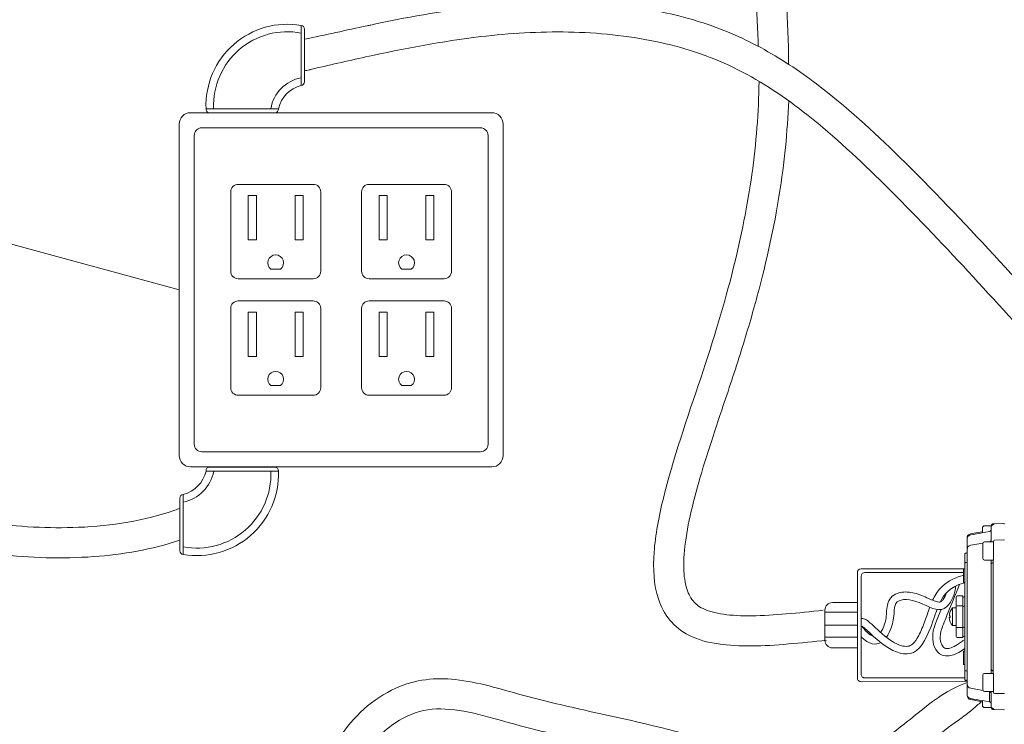
# Model space of a CAD drawing. Units: inches. Extents: x -2673 to 272, y 1313 to 1516.
# Drawn here: x -1202 to -1169, y 1420 to 1443 of the extents above; entities that cross this region are included whole.
import ezdxf

# ---------------------------------------------------------------- set-up
doc = ezdxf.new("R2010")
doc.units = ezdxf.units.IN
doc.header["$MEASUREMENT"] = 0
doc.layers.add("'", color=7, linetype='Continuous', lineweight=18, true_color=0x14c4ff)
doc.layers.add('1', color=7, linetype='Continuous', lineweight=18)

msp = doc.modelspace()

# ---------------------------------------------------------------- linework, layer by layer
at = {"layer": "'"}
msp.add_line((-1208.6839541, 1437.3411234), (-1196.6646311, 1434.0753483), dxfattribs=at)
at = {"layer": '1'}
for p, q in [((-1192.6166891, 1440.8559768), (-1192.6166891, 1442.8503931)), ((-1192.502445, 1440.9805132), (-1192.502445, 1442.7258567)), ((-1195.7742545, 1440.0861042), (-1193.3710774, 1440.0861042)), ((-1193.4956138, 1439.9503483), (-1195.6497181, 1439.9503483)), ((-1193.6178597, 1434.7622851), (-1193.3050669, 1434.7622851)), ((-1188.9614025, 1434.7622851), (-1189.2741953, 1434.7622851)), ((-1193.6178597, 1430.8950915), (-1193.3050669, 1430.8950915)), ((-1188.9614025, 1430.8950915), (-1189.2741953, 1430.8950915)), ((-1195.6497181, 1428.1934913), (-1193.4956138, 1428.1934913)), ((-1193.3710774, 1428.0577354), (-1195.7742545, 1428.0577354)), ((-1196.6428869, 1427.1633264), (-1196.6428869, 1425.4179829)), ((-1196.5286428, 1427.2878628), (-1196.5286428, 1425.2934465)), ((-1170.6316418, 1424.8199892), (-1174.0316615, 1424.8199892)), ((-1174.1566615, 1424.6949892), (-1174.1566615, 1421.1959126)), ((-1174.0316615, 1424.5699892), (-1174.0316615, 1421.3210228)), ((-1170.6316418, 1424.6949892), (-1173.9066615, 1424.6949892)), ((-1174.1566615, 1423.6953958), (-1174.98537, 1423.6953958)), ((-1175.23537, 1423.4453958), (-1175.23537, 1422.4453958)), ((-1174.1566615, 1423.3834416), (-1175.23537, 1423.3834416)), ((-1174.1566615, 1422.9453958), (-1175.23537, 1422.9453958)), ((-1174.1566615, 1422.5534841), (-1175.23537, 1422.5534841)), ((-1174.1566615, 1422.1953958), (-1174.98537, 1422.1953958)), ((-1174.1567716, 1421.1958023), (-1174.1566615, 1421.1958024)), ((-1174.0316615, 1421.0709125), (-1174.0316615, 1421.0708023)), ((-1174.0315513, 1421.0709126), (-1170.5153116, 1421.0740119)), ((-1173.9065513, 1421.1960228), (-1170.5880179, 1421.1989478))]:
    msp.add_line(p, q, dxfattribs=at)
at = {"layer": '1', "color": 7, "linetype": 'Continuous', "lineweight": 18}
for p, q in [((-1170.006369, 1426.0135703), (-1170.006369, 1426.1731879)), ((-1169.7034248, 1426.2458936), (-1169.933663, 1426.2458936)), ((-1169.7155445, 1425.7335247), (-1169.7155445, 1426.2057004)), ((-1169.6457776, 1426.278347), (-1169.6441075, 1426.2782073)), ((-1169.60712, 1426.3128811), (-1169.2941031, 1426.3183447)), ((-1169.60712, 1426.3119543), (-1169.2941031, 1426.3174038)), ((-1169.60712, 1426.3128811), (-1169.60712, 1426.3119543)), ((-1169.2941031, 1426.3174038), (-1169.2941031, 1426.3183447)), ((-1170.5153116, 1425.8008757), (-1170.5153116, 1425.8374466)), ((-1170.5153116, 1425.4600829), (-1170.5153116, 1425.8020219)), ((-1170.3951501, 1425.9806494), (-1170.3368065, 1425.9909369)), ((-1170.3368065, 1425.9909369), (-1170.2785486, 1426.0012092)), ((-1170.2785486, 1426.0012092), (-1170.2203995, 1426.0114626)), ((-1170.2203995, 1426.0114626), (-1170.006369, 1426.0492019)), ((-1170.014682, 1426.0118293), (-1170.0148629, 1426.0120568)), ((-1169.7756256, 1426.0544261), (-1170.014682, 1426.0118293)), ((-1169.60712, 1425.7720555), (-1169.2941031, 1425.777505)), ((-1170.5153116, 1420.9970998), (-1170.5153116, 1425.4600829)), ((-1170.3951501, 1425.6029148), (-1169.9896957, 1425.6742223)), ((-1169.7818462, 1425.7107766), (-1169.7756256, 1425.7118707)), ((-1169.7155445, 1425.7107766), (-1169.7155445, 1425.7335247)), ((-1169.6428386, 1425.4263928), (-1169.6428386, 1425.7358025)), ((-1170.5880179, 1425.3161861), (-1170.5880179, 1425.319893)), ((-1170.5880179, 1425.0018843), (-1170.5880179, 1425.3161861)), ((-1170.5667772, 1425.3416971), (-1170.550713, 1425.342118)), ((-1170.5667772, 1425.3379344), (-1170.550713, 1425.3383537)), ((-1169.6428386, 1425.1087701), (-1169.6428386, 1425.4263928)), ((-1170.6316418, 1424.8199892), (-1170.5880179, 1424.8199892)), ((-1170.6316418, 1424.8199892), (-1170.6316418, 1424.7321321)), ((-1170.5880179, 1421.4552984), (-1170.5880179, 1425.0018843)), ((-1170.5667772, 1425.023632), (-1170.550713, 1425.0240513)), ((-1169.7155445, 1424.9553163), (-1169.7155445, 1425.1087701)), ((-1169.7155445, 1423.3255551), (-1169.7155445, 1424.9553163)), ((-1169.6453759, 1425.1087701), (-1169.6453759, 1425.0279781)), ((-1169.6441075, 1424.9578531), (-1169.6441075, 1423.3280918)), ((-1170.6316418, 1424.6454244), (-1170.6316418, 1424.7225911)), ((-1170.6316418, 1424.7225911), (-1170.6316418, 1424.7225542)), ((-1170.6316418, 1424.4128801), (-1170.6316418, 1424.6454244)), ((-1170.6316418, 1424.3892354), (-1170.6316418, 1424.4128801)), ((-1170.6316418, 1424.3678722), (-1170.6316418, 1424.3892354)), ((-1170.6316418, 1424.3678722), (-1170.5880179, 1424.3666279)), ((-1170.8788423, 1423.5557681), (-1170.8788423, 1423.8829454)), ((-1170.6607241, 1423.9192986), (-1170.8424892, 1423.9192986)), ((-1170.6607241, 1423.9192986), (-1170.6607241, 1423.5921212)), ((-1170.6237367, 1423.8823222), (-1170.6464367, 1423.8819259)), ((-1170.8788423, 1422.9014132), (-1170.8788423, 1423.5557681)), ((-1170.6607241, 1423.5921212), (-1170.8424892, 1423.5921212)), ((-1170.6607241, 1423.5921212), (-1170.6607241, 1422.8650601)), ((-1170.6237367, 1423.570955), (-1170.6464367, 1423.5705588)), ((-1169.7155445, 1423.1316331), (-1169.7155445, 1423.3255551)), ((-1169.6441075, 1423.3280918), (-1169.6441075, 1423.129096)), ((-1170.8788423, 1422.5742357), (-1170.8788423, 1422.9014132)), ((-1170.8424892, 1422.8650601), (-1170.6607241, 1422.8650601)), ((-1170.6607241, 1422.8650601), (-1170.6607241, 1422.5378825)), ((-1170.6464367, 1422.8866226), (-1170.6237367, 1422.8862263)), ((-1169.7155445, 1421.501865), (-1169.7155445, 1423.1316331)), ((-1169.6441075, 1423.129096), (-1169.6441075, 1421.499328)), ((-1170.8424892, 1422.5378825), (-1170.6607241, 1422.5378825)), ((-1170.6464367, 1422.5752554), (-1170.6237367, 1422.5748592)), ((-1170.5880179, 1422.0905534), (-1170.6316418, 1422.0893091)), ((-1170.6316418, 1422.0679457), (-1170.6316418, 1422.0893091)), ((-1170.6316418, 1422.044301), (-1170.6316418, 1422.0679457)), ((-1170.6316418, 1421.8117571), (-1170.6316418, 1422.044301)), ((-1170.6316418, 1421.73459), (-1170.6316418, 1421.8117571)), ((-1170.6316418, 1421.7346662), (-1170.6316418, 1421.73459)), ((-1170.6316418, 1421.7250482), (-1170.6316418, 1421.6405639)), ((-1170.6316418, 1421.6405639), (-1170.5880179, 1421.6405639)), ((-1170.5880179, 1421.1409961), (-1170.5880179, 1421.4552984)), ((-1170.5667772, 1421.4335506), (-1170.550713, 1421.433131)), ((-1169.7155445, 1421.3484108), (-1169.7155445, 1421.501865)), ((-1169.6453759, 1421.4292031), (-1169.6453759, 1421.3484108)), ((-1169.6428386, 1421.0307952), (-1169.6428386, 1421.3484108)), ((-1170.5880179, 1421.1372896), (-1170.5880179, 1421.1409961)), ((-1170.5880179, 1421.1372895), (-1170.5880179, 1421.1372896)), ((-1170.5667772, 1421.1192482), (-1170.550713, 1421.1188286)), ((-1170.5667772, 1421.1154852), (-1170.550713, 1421.1150645)), ((-1170.5667772, 1421.1154851), (-1170.550713, 1421.1150645)), ((-1170.5153116, 1420.6551606), (-1170.5153116, 1420.9970998)), ((-1169.6428386, 1420.7213857), (-1169.6428386, 1421.0307952)), ((-1170.5153116, 1420.619736), (-1170.5153116, 1420.6572492)), ((-1170.5153116, 1420.619736), (-1170.5134417, 1420.6152607)), ((-1170.5134417, 1420.6152607), (-1170.5081904, 1420.6111175)), ((-1170.3951501, 1420.8542677), (-1169.989697, 1420.7829605)), ((-1169.7818381, 1420.7464043), (-1169.7756256, 1420.7453116)), ((-1169.7756256, 1420.402756), (-1169.7756256, 1420.7453116)), ((-1169.7155445, 1420.7236633), (-1169.7155445, 1420.7464043)), ((-1169.7155445, 1420.2514871), (-1169.7155445, 1420.7236633)), ((-1169.60712, 1420.6851323), (-1169.2941031, 1420.6796827)), ((-1170.3951501, 1420.4765329), (-1170.006369, 1420.4079803)), ((-1170.3368044, 1420.466245), (-1170.3951501, 1420.4765329)), ((-1170.2785437, 1420.4559721), (-1170.3368044, 1420.466245)), ((-1170.2203919, 1420.4457184), (-1170.2785437, 1420.4559721)), ((-1170.006369, 1420.4079804), (-1170.2203919, 1420.4457184)), ((-1170.0146752, 1420.4453519), (-1169.7756256, 1420.402756)), ((-1170.006369, 1420.2839934), (-1170.006369, 1420.443612)), ((-1169.7756256, 1420.402756), (-1169.7758063, 1420.4025284)), ((-1169.933663, 1420.2112873), (-1169.7034204, 1420.2112873)), ((-1169.6457781, 1420.1788405), (-1169.6441075, 1420.1789804)), ((-1169.6441075, 1420.1449521), (-1169.6441075, 1420.1449521)), ((-1169.6441075, 1420.1449521), (-1169.2941031, 1420.1388427)), ((-1169.6436132, 1420.1449435), (-1169.6441075, 1420.1449521)), ((-1169.6421476, 1420.1449179), (-1169.6436132, 1420.1449435)), ((-1169.6397603, 1420.1448763), (-1169.6421476, 1420.1449179)), ((-1169.6365323, 1420.1448199), (-1169.6397603, 1420.1448763)), ((-1169.6325733, 1420.1447508), (-1169.6365323, 1420.1448199)), ((-1169.6280181, 1420.1446713), (-1169.6325733, 1420.1447508)), ((-1169.6230215, 1420.1445841), (-1169.6280181, 1420.1446713)), ((-1169.6177529, 1420.1444921), (-1169.6230215, 1420.1445841)), ((-1169.6123916, 1420.1443985), (-1169.6177529, 1420.1444921)), ((-1169.60712, 1420.1443065), (-1169.6123916, 1420.1443985)), ((-1169.60712, 1420.1452332), (-1169.2941031, 1420.1397836)), ((-1169.60712, 1420.1452332), (-1169.60712, 1420.1443065)), ((-1169.60712, 1420.1443065), (-1169.2941031, 1420.1388428)), ((-1169.2941031, 1420.1388428), (-1169.2941031, 1420.1397836)), ((-1169.2941031, 1420.1388427), (-1169.2941031, 1420.1388428))]:
    msp.add_line(p, q, dxfattribs=at)
at = {"layer": '1', "color": 7, "lineweight": 18}
for p, q in [((-1169.993282, 1425.1689708), (-1169.993282, 1425.650576)), ((-1169.9330813, 1425.7107766), (-1169.6428386, 1425.7107766)), ((-1169.6428386, 1425.7107766), (-1169.6428386, 1425.1087701)), ((-1169.6428386, 1425.1087701), (-1169.9330813, 1425.1087701)), ((-1171.0021518, 1423.5194151), (-1171.0036059, 1422.9377663)), ((-1170.8788423, 1423.5194151), (-1171.0021518, 1423.5194151)), ((-1170.8788423, 1422.9377663), (-1170.8788423, 1423.5194151)), ((-1171.1042313, 1423.2576731), (-1171.0758753, 1423.2576731)), ((-1171.1042313, 1423.1995082), (-1171.0758753, 1423.1995082)), ((-1171.0758753, 1423.2576731), (-1171.0758753, 1423.1995082)), ((-1171.0036059, 1422.9377663), (-1170.8788423, 1422.9377663)), ((-1169.993282, 1420.8066049), (-1169.993282, 1421.2882101)), ((-1169.9330813, 1421.3484108), (-1169.6428386, 1421.3484108)), ((-1169.6428386, 1421.3484108), (-1169.6428386, 1420.7464043)), ((-1169.6428386, 1420.7464043), (-1169.9330813, 1420.7464043))]:
    msp.add_line(p, q, dxfattribs=at)
at = {"layer": '1'}
for points in [[(-1196.2896311, 1439.9503483), (-1186.2896311, 1439.9503483, -0.4142135624), (-1185.9146311, 1439.5753483), (-1185.9146311, 1428.5753483, -0.4142135624), (-1186.2896311, 1428.2003483), (-1196.2896311, 1428.2003483, -0.4142135624), (-1196.6646311, 1428.5753483), (-1196.6646311, 1439.5753483, -0.4142135624)], [(-1195.9146311, 1439.4503483), (-1186.6646311, 1439.4503483, -0.4142135624), (-1186.4146311, 1439.2003483), (-1186.4146311, 1428.9503483, -0.4142135624), (-1186.6646311, 1428.7003483), (-1195.9146311, 1428.7003483, -0.4142135624), (-1196.1646311, 1428.9503483), (-1196.1646311, 1439.2003483, -0.4142135624)], [(-1194.7047231, 1437.5738334), (-1192.2182035, 1437.5738334, -0.4142135624), (-1191.9682035, 1437.3238334), (-1191.9682035, 1434.6940568, -0.4142135624), (-1192.2182035, 1434.4440568), (-1194.7047231, 1434.4440568, -0.4142135624), (-1194.9547231, 1434.6940568), (-1194.9547231, 1437.3238334, -0.4142135624)], [(-1187.874539, 1437.5738334), (-1190.3610587, 1437.5738334, 0.4142135624), (-1190.6110587, 1437.3238334), (-1190.6110587, 1434.6940568, 0.4142135624), (-1190.3610587, 1434.4440568), (-1187.874539, 1434.4440568, 0.4142135624), (-1187.624539, 1434.6940568), (-1187.624539, 1437.3238334, 0.4142135624)], [(-1194.7047231, 1433.7066398), (-1192.2182035, 1433.7066398, -0.4142135624), (-1191.9682035, 1433.4566398), (-1191.9682035, 1430.8268631, -0.4142135624), (-1192.2182035, 1430.5768631), (-1194.7047231, 1430.5768631, -0.4142135624), (-1194.9547231, 1430.8268631), (-1194.9547231, 1433.4566398, -0.4142135624)], [(-1187.874539, 1433.7066398), (-1190.3610587, 1433.7066398, 0.4142135624), (-1190.6110587, 1433.4566398), (-1190.6110587, 1430.8268631, 0.4142135624), (-1190.3610587, 1430.5768631), (-1187.874539, 1430.5768631, 0.4142135624), (-1187.624539, 1430.8268631), (-1187.624539, 1433.4566398, 0.4142135624)]]:
    msp.add_lwpolyline(points, format="xyb", close=True, dxfattribs=at)
for points in [[(-1194.3713278, 1437.2005391), (-1194.1027682, 1437.2005391), (-1194.1027682, 1435.7335615), (-1194.3713278, 1435.7335615)], [(-1192.5515988, 1437.2005391), (-1192.8201584, 1437.2005391), (-1192.8201584, 1435.7335615), (-1192.5515988, 1435.7335615)], [(-1190.0276634, 1437.2005391), (-1189.7591037, 1437.2005391), (-1189.7591037, 1435.7335615), (-1190.0276634, 1435.7335615)], [(-1188.2079344, 1437.2005391), (-1188.476494, 1437.2005391), (-1188.476494, 1435.7335615), (-1188.2079344, 1435.7335615)], [(-1194.3713278, 1433.3333455), (-1194.1027682, 1433.3333455), (-1194.1027682, 1431.8663678), (-1194.3713278, 1431.8663678)], [(-1192.5515988, 1433.3333455), (-1192.8201584, 1433.3333455), (-1192.8201584, 1431.8663678), (-1192.5515988, 1431.8663678)], [(-1190.0276634, 1433.3333455), (-1189.7591037, 1433.3333455), (-1189.7591037, 1431.8663678), (-1190.0276634, 1431.8663678)], [(-1188.2079344, 1433.3333455), (-1188.476494, 1433.3333455), (-1188.476494, 1431.8663678), (-1188.2079344, 1431.8663678)]]:
    msp.add_lwpolyline(points, close=True, dxfattribs=at)
for centre, radius, start, end in [((-1193.0705246, 1440.1832547), 2.7054748, 80.34314582, 182.05786893), ((-1192.627445, 1442.7258567), 0.125, 0, 85.06375096), ((-1193.0705246, 1440.1832547), 2.4554748, 79.3490153, 182.05786893), ((-1192.3695883, 1439.8593018), 1.2768494, 101.15850177, 169.76845729), ((-1192.3695883, 1439.8593018), 1.0268494, 103.92430095, 167.23974187), ((-1192.627445, 1440.9805132), 0.125, 274.93624904, 0), ((-1195.6497181, 1440.0753483), 0.125, 175.06375096, 270), ((-1193.4956138, 1440.0753483), 0.125, 270, 4.93624904), ((-1193.4614633, 1434.9731666), 0.2625468, 306.56181356, 233.43818644), ((-1189.1177989, 1434.9731666), 0.2625468, 306.56181356, 233.43818644), ((-1193.4614633, 1431.1059729), 0.2625468, 306.56181356, 233.43818644), ((-1189.1177989, 1431.1059729), 0.2625468, 306.56181356, 233.43818644), ((-1195.6497181, 1428.0684913), 0.125, 90, 184.93624904), ((-1193.4956138, 1428.0684913), 0.125, 355.06375096, 90), ((-1196.0748074, 1427.9605849), 2.7054748, 260.34314582, 2.05786893), ((-1196.7757436, 1428.2845378), 1.0268494, 283.92430095, 347.23974187), ((-1196.7757436, 1428.2845378), 1.2768494, 281.15850177, 349.76845729), ((-1196.0748074, 1427.9605849), 2.4554748, 259.3490153, 2.05786893), ((-1196.5178869, 1427.1633264), 0.125, 94.93624904, 180), ((-1196.5178869, 1425.4179829), 0.125, 180, 265.06375096), ((-1174.0316615, 1424.6949892), 0.125, 90, 180), ((-1173.9066615, 1424.5699892), 0.125, 90, 180), ((-1174.98537, 1423.4453958), 0.25, 90, 180), ((-1174.98537, 1422.4453958), 0.25, 180, 270), ((-1173.9066615, 1421.3210228), 0.125, 180, 270.05050097), ((-1174.0316615, 1421.1959126), 0.125, 180, 270.05050097)]:
    msp.add_arc(centre, radius, start, end, dxfattribs=at)
at = {"layer": '1', "color": 7, "linetype": 'Continuous', "lineweight": 18}
for centre, radius, start, end in [((-1169.933663, 1426.1731876), 0.0727061, 90, 180), ((-1169.6428386, 1426.2057005), 0.0727061, 92.3167973, 180), ((-1169.6429366, 1426.2056087), 0.072608, 90.9239885, 179.92769712), ((-1169.6428386, 1426.2395406), 0.0727061, 91, 174.98700149), ((-1169.6064855, 1426.2765337), 0.0363531, 91, 180), ((-1169.6065348, 1426.2756552), 0.0363038, 90.9236533, 179.92803231), ((-1169.2938493, 1426.3038059), 0.0145412, 0, 91), ((-1169.2938312, 1426.3028833), 0.0145231, 0.07554781, 91.07282957), ((-1169.788117, 1425.7833601), 0.0725725, 279.91130941, 359.94239747), ((-1169.2938312, 1425.7629845), 0.0145231, 0.07554781, 91.07282957), ((-1170.370169, 1425.459938), 0.1451427, 99.91074465, 179.94278853), ((-1169.6065348, 1425.7357564), 0.0363038, 90.92365404, 179.92717555), ((-1170.566206, 1425.3198929), 0.0218118, 91.50000001, 180), ((-1170.5662358, 1425.3161591), 0.0217821, 91.42413577, 179.92879587), ((-1170.5516648, 1425.3784585), 0.0363531, 271.50000001, 0), ((-1170.5516154, 1425.3746462), 0.0363038, 271.42430817, 359.92718992), ((-1170.5662362, 1425.001857), 0.0217818, 91.42332138, 179.92818352), ((-1170.5516154, 1425.0603438), 0.0363038, 271.42430817, 359.92718992), ((-1169.6428386, 1424.9553161), 0.0727061, 92, 180), ((-1169.6428386, 1424.9553161), 0.0727061, 92, 180), ((-1168.5779215, 1425.0122118), 1.0675708, 179.15380553, 182.91866), ((-1170.8424892, 1423.8829455), 0.0363531, 90, 180), ((-1170.6461828, 1423.8673868), 0.0145412, 91, 180), ((-1170.6243709, 1423.9186696), 0.0363531, 271, 0), ((-1170.8424892, 1423.5557681), 0.0363531, 90, 180), ((-1170.6461828, 1423.5560197), 0.0145412, 91, 180), ((-1170.6243709, 1423.6073024), 0.0363531, 271, 0), ((-1170.8424892, 1422.9014132), 0.0363531, 180, 270), ((-1170.6461828, 1422.9011616), 0.0145412, 180, 269), ((-1170.6243709, 1422.8498788), 0.0363531, 0, 89), ((-1170.8424892, 1422.5742357), 0.0363531, 180, 270), ((-1170.6461828, 1422.5897944), 0.0145412, 180, 269), ((-1170.6243709, 1422.5385117), 0.0363531, 0, 89), ((-1170.566236, 1421.4553257), 0.0217819, 180.07172787, 268.57641054), ((-1170.5516151, 1421.3968387), 0.0363035, 0.07238707, 88.57611484), ((-1169.6428386, 1421.501865), 0.0727061, 180, 268), ((-1169.6428386, 1421.501865), 0.0727061, 180, 268), ((-1168.577933, 1421.4449695), 1.0675593, 177.08132133, 180.84620914), ((-1170.566236, 1421.1410233), 0.0217819, 180.07172787, 268.57641054), ((-1170.566206, 1421.1372895), 0.0218118, 180, 268.49999999), ((-1170.566206, 1421.1372895), 0.0218118, 180, 268.49999999), ((-1170.5516648, 1421.078724), 0.0363531, 0, 88.49999999), ((-1170.5516648, 1421.0787239), 0.0363531, 0, 88.49999999), ((-1170.5516151, 1421.0825364), 0.0363035, 0.07238707, 88.57611484), ((-1170.370169, 1420.9972445), 0.1451427, 180.05711015, 260.08924963), ((-1170.3698996, 1420.619736), 0.1454122, 180, 260), ((-1169.7881163, 1420.6738228), 0.0725718, 0.05744921, 80.08916505), ((-1169.6065344, 1420.7214317), 0.0363042, 180.07269056, 269.07573082), ((-1169.2938313, 1420.6942034), 0.0145232, 268.92773605, 359.92388656), ((-1169.933663, 1420.2839934), 0.0727061, 180, 270), ((-1169.6428386, 1420.2514871), 0.0727061, 180, 267.68281445), ((-1169.6429366, 1420.2515789), 0.072608, 180.07243739, 269.07601075), ((-1169.6428386, 1420.2176472), 0.0727061, 185.01827426, 269), ((-1169.6428386, 1420.2176471), 0.0727061, 185.01825346, 269), ((-1169.6065344, 1420.1815326), 0.0363042, 180.07272109, 269.07570029), ((-1169.6064855, 1420.180654), 0.0363531, 179.99965567, 269), ((-1169.2938313, 1420.1543043), 0.0145232, 268.92773617, 359.9237527), ((-1169.2938493, 1420.1533818), 0.0145412, 269, 0), ((-1169.2938493, 1420.1533818), 0.0145412, 269, 0)]:
    msp.add_arc(centre, radius, start, end, dxfattribs=at)
at = {"layer": '1', "color": 7, "lineweight": 18}
for centre, radius, start, end in [((-1169.9330813, 1425.650576), 0.0602007, 90, 180), ((-1169.9330813, 1425.1689708), 0.0602007, 180, 270), ((-1170.6398219, 1423.2285907), 0.4646092, 141.247696, 176.4166783), ((-1170.6398219, 1423.2285907), 0.465319, 183.5833217, 218.752304), ((-1169.9330813, 1421.2882101), 0.0602007, 90, 180), ((-1169.9330813, 1420.8066049), 0.0602007, 180, 270)]:
    msp.add_arc(centre, radius, start, end, dxfattribs=at)
at = {"layer": '1', "color": 7, "linetype": 'Continuous', "lineweight": 18}
for centre, major_axis, ratio, start_param, end_param in [((-1169.7882508, 1426.1255774), (0.066186, 0.0303347), 0.9920313201, 5.3925330871, 5.8564519605), ((-1170.5497147, 1425.9533999), (2.9184872, 0.513352), 0.0120587006, 4.7632530921, 4.8946356197), ((-1169.7882508, 1426.1255774), (0.066186, 0.0303347), 0.9920313201, 4.4601885589, 5.3925330871), ((-1170.549708, 1420.5037812), (2.9184858, -0.5133518), 0.0120587073, 1.3885496716, 1.5199345125), ((-1169.7882508, 1420.3316049), (0.066186, -0.0303347), 0.9920313167, 0.426733419, 0.7881305858)]:
    msp.add_ellipse(centre, major_axis=major_axis, ratio=ratio, start_param=start_param, end_param=end_param, dxfattribs=at)
at = {"layer": '1'}
for points, knots in [([(-1177.4462964, 1442.1553856), (-1177.4463327, 1442.1568469), (-1177.4463692, 1442.1583084), (-1177.4464057, 1442.1597699), (-1177.4616017, 1442.767369), (-1177.4957194, 1443.3883371), (-1177.5955868, 1444.6375198), (-1177.6593892, 1445.2628918), (-1177.7923934, 1446.3768769), (-1177.8545338, 1446.8528116), (-1177.9917968, 1447.8323293), (-1178.0675682, 1448.3284324), (-1178.2288192, 1449.0907329), (-1178.30133, 1449.3752389), (-1178.3852189, 1449.6360922)], [11.8506542189, 11.8506542189, 11.8506542189, 11.8506542189, 11.8530092516, 11.8530092516, 11.8530092516, 12.8320702612, 12.8320702612, 13.7522947325, 13.7522947325, 14.4018119354, 14.4018119354, 15.0513291384, 15.0513291384, 15.4665435773, 15.4665435773, 15.4665435773, 15.4665435773]), ([(-1176.4379966, 1441.5599422), (-1176.4379986, 1441.5604593), (-1176.4380006, 1441.5609764), (-1176.4380026, 1441.5614935), (-1176.440615, 1442.2350717), (-1176.4667937, 1442.9189119), (-1176.5555406, 1444.2341568), (-1176.612648, 1444.8603899), (-1176.7454634, 1446.0665619), (-1176.8173263, 1446.6402528), (-1177.0084807, 1448.0366804), (-1177.1315672, 1448.8986788), (-1177.3699146, 1449.7368311), (-1177.3840332, 1449.784917), (-1177.3985602, 1449.8327123)], [11.5268157636, 11.5268157636, 11.5268157636, 11.5268157636, 11.5276305058, 11.5276305058, 11.5276305058, 12.5889274065, 12.5889274065, 13.5075655398, 13.5075655398, 14.2943699695, 14.2943699695, 15.3519740765, 15.3519740765, 15.4167100522, 15.4167100522, 15.4167100522, 15.4167100522]), ([(-1192.502445, 1442.3911374), (-1191.8112179, 1442.5394157), (-1191.1199908, 1442.6876941), (-1190.4287637, 1442.8359725), (-1190.3877912, 1442.8447617), (-1190.3468187, 1442.8535509), (-1190.3058297, 1442.862303), (-1189.1476543, 1443.1096007), (-1187.9763127, 1443.3272883), (-1185.571317, 1443.6095725), (-1184.3283052, 1443.6711137), (-1181.8350519, 1443.5372697), (-1180.5913627, 1443.34278), (-1178.69977, 1442.7507254), (-1178.013199, 1442.4620352), (-1176.7159332, 1441.7613062), (-1176.1015404, 1441.3537139), (-1174.5323571, 1440.1690108), (-1173.6245068, 1439.3273032), (-1170.5885659, 1436.3547421), (-1168.6195951, 1434.1279886), (-1166.0700269, 1431.3385034), (-1165.4983591, 1430.7146408), (-1164.7405875, 1429.9224545), (-1164.559807, 1429.7367574), (-1164.3770278, 1429.5540219)], [0.0644761483, 0.0644761483, 0.0644761483, 0.0644761483, 1.1180051953, 1.1180051953, 1.1180051953, 1.1804531824, 1.1804531824, 1.1804531824, 2.9449681516, 2.9449681516, 4.7338334311, 4.7338334311, 6.5226987106, 6.5226987106, 7.5919391642, 7.5919391642, 8.6611796177, 8.6611796177, 10.4460031331, 10.4460031331, 14.889678962, 14.889678962, 16.1738922262, 16.1738922262, 16.5732411352, 16.5732411352, 16.5732411352, 16.5732411352]), ([(-1192.502445, 1441.3398686), (-1192.4495204, 1441.3521645), (-1192.3965957, 1441.3644604), (-1192.3436711, 1441.3767564), (-1192.3351992, 1441.3787246), (-1192.3267273, 1441.3806929), (-1192.3182558, 1441.382661), (-1191.7037546, 1441.525423), (-1191.0910684, 1441.6674654), (-1189.2067809, 1442.0805851), (-1187.9363213, 1442.3257034), (-1185.6904012, 1442.5882855), (-1184.7159866, 1442.6469852), (-1182.7632788, 1442.6084185), (-1181.7907611, 1442.5114357), (-1179.9497007, 1442.1262677), (-1179.0821571, 1441.8447936), (-1177.458067, 1441.0593963), (-1176.6896181, 1440.5570256), (-1175.0698669, 1439.3037122), (-1174.231537, 1438.5235358), (-1171.5127436, 1435.8567147), (-1169.7508703, 1433.8946735), (-1167.3930322, 1431.3024284), (-1166.8030085, 1430.656492), (-1166.0620898, 1429.8619813), (-1165.9174811, 1429.7077488), (-1165.77161, 1429.5540219)], [-0.0581389205, -0.0581389205, -0.0581389205, -0.0581389205, 0.0234338175, 0.0234338175, 0.0234338175, 0.0364915045, 0.0364915045, 0.0364915045, 0.9836603983, 0.9836603983, 2.9509811948, 2.9509811948, 4.428572616, 4.428572616, 5.9061640372, 5.9061640372, 7.3368341721, 7.3368341721, 8.767504307, 8.767504307, 10.4743522006, 10.4743522006, 14.4393075962, 14.4393075962, 15.7617595029, 15.7617595029, 16.08041091, 16.08041091, 16.08041091, 16.08041091]), ([(-1175.1823916, 1422.4482104), (-1175.6028915, 1422.4034034), (-1176.0267753, 1422.3581911), (-1177.2753279, 1422.2526007), (-1178.0734739, 1422.2183668), (-1179.1239277, 1422.3765503), (-1179.4505503, 1422.463471), (-1179.9912394, 1422.7374502), (-1180.2121557, 1422.9113737), (-1180.5522276, 1423.3258324), (-1180.6750043, 1423.5639947), (-1180.9155845, 1424.2898359), (-1180.9435035, 1424.8138605), (-1180.8619542, 1425.9358979), (-1180.7494519, 1426.5365942), (-1180.2807033, 1428.4487501), (-1179.7904663, 1429.8430627), (-1178.9223892, 1432.4452541), (-1178.5656138, 1433.630521), (-1178.005048, 1435.8538719), (-1177.7986876, 1436.8924632), (-1177.5116479, 1438.94494), (-1177.4345609, 1439.9576319), (-1177.4178105, 1440.992233)], [0, 0, 0, 0, 0.5239422826, 0.5239422826, 1.5718268479, 1.5718268479, 2.0899312734, 2.0899312734, 2.5200802249, 2.5200802249, 2.9502291763, 2.9502291763, 3.7552014839, 3.7552014839, 4.5601737916, 4.5601737916, 6.2145530855, 6.2145530855, 7.8689323795, 7.8689323795, 9.5233116734, 9.5233116734, 11.227349383, 11.227349383, 11.227349383, 11.227349383]), ([(-1175.2883483, 1423.4425811), (-1175.704231, 1423.3982661), (-1176.1168011, 1423.3543467), (-1177.308414, 1423.2529834), (-1178.0446136, 1423.2295375), (-1178.8760074, 1423.348537), (-1179.1052247, 1423.4132642), (-1179.443772, 1423.5777806), (-1179.5527541, 1423.6716625), (-1179.7379276, 1423.9283333), (-1179.8100869, 1424.0938955), (-1179.9044565, 1424.5166305), (-1179.9251046, 1424.7718651), (-1179.9006282, 1425.7021812), (-1179.7437595, 1426.5049205), (-1179.2756734, 1428.2344854), (-1178.9668264, 1429.1632706), (-1178.4331883, 1430.7510459), (-1178.2102282, 1431.4145198), (-1177.8137127, 1432.6819003), (-1177.6356004, 1433.2907873), (-1177.1588818, 1435.0600767), (-1176.9178899, 1436.1632621), (-1176.5776066, 1438.2899602), (-1176.4767818, 1439.3140522), (-1176.4359337, 1440.3471959)], [0, 0, 0, 0, 0.5181893437, 0.5181893437, 1.5545680311, 1.5545680311, 2.0699092147, 2.0699092147, 2.5852503984, 2.5852503984, 3.100591582, 3.100591582, 3.6159327656, 3.6159327656, 4.7592310794, 4.7592310794, 5.9025293933, 5.9025293933, 6.7383291449, 6.7383291449, 7.5741288966, 7.5741288966, 9.2457283999, 9.2457283999, 10.8940344128, 10.8940344128, 10.8940344128, 10.8940344128]), ([(-1206.311748, 1426.9774425), (-1206.2007567, 1426.9488626), (-1206.0895476, 1426.9209345), (-1205.0075076, 1426.6561889), (-1204.0173171, 1426.4675652), (-1202.0095747, 1426.2138274), (-1200.9974641, 1426.1531589), (-1198.9007127, 1426.2414902), (-1197.82191, 1426.4153741), (-1196.804889, 1426.7636825), (-1196.7507407, 1426.7822271), (-1196.6967675, 1426.8012663), (-1196.6428869, 1426.8205671)], [44.7099925637, 44.7099925637, 44.7099925637, 44.7099925637, 44.884893476, 44.884893476, 46.4083411316, 46.4083411316, 47.9317887871, 47.9317887871, 49.6312416542, 49.6312416542, 49.6312416542, 49.7217241326, 49.7217241326, 49.7217241326, 49.7217241326]), ([(-1206.547665, 1426.0055739), (-1206.2720241, 1425.9347342), (-1205.9949044, 1425.867735), (-1204.7151411, 1425.5785164), (-1203.6928699, 1425.4014345), (-1201.608973, 1425.1827667), (-1200.5517421, 1425.1456094), (-1198.5343686, 1425.2932091), (-1197.5724305, 1425.4621414), (-1196.6428869, 1425.7636217)], [44.7168139755, 44.7168139755, 44.7168139755, 44.7168139755, 45.1364992303, 45.1364992303, 46.644271413, 46.644271413, 48.1520435957, 48.1520435957, 49.5498692334, 49.5498692334, 49.5498692334, 49.5498692334]), ([(-1170.6316418, 1424.6034154), (-1170.6551542, 1424.5974818), (-1170.6782557, 1424.5912457), (-1170.700939, 1424.5847017), (-1170.9991028, 1424.4986835), (-1171.2250038, 1424.3594723), (-1171.5084598, 1424.0595514), (-1171.5927922, 1423.9178146), (-1171.6582545, 1423.7759061)], [-0.03000451203, -0.03000451203, -0.03000451203, -0.03000451203, 0, 0, 0, 0.39439920518, 0.39439920518, 0.68831653737, 0.68831653737, 0.68831653737, 0.68831653737]), ([(-1173.1943168, 1422.5459652), (-1173.1231511, 1422.6416333), (-1172.873411, 1423.1596164), (-1173.0498236, 1423.7958941), (-1172.2403549, 1423.8581036), (-1171.2657178, 1423.197096), (-1170.9226117, 1423.9618192), (-1170.9022435, 1424.1955405), (-1170.8822258, 1424.249711)], [0.7195716771, 0.7195716771, 0.7195716771, 0.7195716771, 1, 2, 3, 4, 5, 5.3312397215, 5.3312397215, 5.3312397215, 5.3312397215]), ([(-1170.5967427, 1424.3542127), (-1170.6085331, 1424.3510464), (-1170.6201667, 1424.3478084), (-1170.6316418, 1424.3444979), (-1171.0677949, 1424.2186706), (-1171.275053, 1423.9881968), (-1171.4103207, 1423.7149448)], [-0.01719213021, -0.01719213021, -0.01719213021, -0.01719213021, 0, 0, 0, 0.6534498634, 0.6534498634, 0.6534498634, 0.6534498634]), ([(-1170.7706231, 1424.298051), (-1170.9241041, 1423.917065), (-1171.0494143, 1423.6058207), (-1171.1413443, 1423.3772146), (-1171.2238511, 1423.1720418), (-1171.2794702, 1423.0334339), (-1171.3634165, 1422.8186416), (-1171.3797673, 1422.7685877), (-1171.386845, 1422.7398802), (-1171.3872054, 1422.7370094), (-1171.3922582, 1422.6948006), (-1171.3966349, 1422.6618917), (-1171.4031625, 1422.6006155), (-1171.4056705, 1422.5675164), (-1171.4060376, 1422.4644466), (-1171.3964789, 1422.3927003), (-1171.3482002, 1422.2808399), (-1171.3148041, 1422.2329946), (-1171.2497561, 1422.18101), (-1171.224189, 1422.1660188), (-1171.0752874, 1422.1794609), (-1170.9461014, 1422.2207199), (-1170.7211765, 1422.3782575), (-1170.6776879, 1422.4110646), (-1170.6316418, 1422.4483933)], [-0.3468483365, -0.3468483365, -0.3468483365, -0.3468483365, 0, 0, 0, 0.3112946432, 0.3112946432, 0.7024894118, 0.7024894118, 0.9352360729, 0.9352360729, 1.1679827339, 1.1679827339, 1.400729395, 1.400729395, 1.8662227171, 1.8662227171, 2.2019046248, 2.2019046248, 2.5375865326, 2.5375865326, 2.8732684403, 2.8732684403, 2.9478477598, 2.9478477598, 2.9478477598, 2.9478477598]), ([(-1173.3870087, 1422.7060531), (-1173.3843022, 1422.7098295), (-1173.3816084, 1422.7136779), (-1173.3340912, 1422.7832264), (-1173.2943224, 1422.8661052), (-1173.20188, 1423.1225958), (-1173.1950496, 1423.2712303), (-1173.1779891, 1423.5075737), (-1173.1734513, 1423.5944799), (-1173.1125071, 1423.7685099), (-1173.0611509, 1423.849507), (-1172.9322791, 1423.9609953), (-1172.8582482, 1423.9964779), (-1172.6351444, 1424.0615218), (-1172.4802595, 1424.0565846), (-1172.1605369, 1423.9929163), (-1171.9954144, 1423.9244416), (-1171.7096802, 1423.796032), (-1171.5790079, 1423.7389781), (-1171.4542747, 1423.7119753), (-1171.4268345, 1423.7121798), (-1171.4016153, 1423.716287), (-1171.3922118, 1423.7198335), (-1171.3538788, 1423.7479107), (-1171.3294388, 1423.7722254), (-1171.2618227, 1423.8639334), (-1171.2215148, 1423.9496552), (-1171.1942799, 1424.027823)], [0.7340199907, 0.7340199907, 0.7340199907, 0.7340199907, 0.7489277265, 0.7489277265, 0.998570302, 0.998570302, 1.5713641969, 1.5713641969, 1.8888190603, 1.8888190603, 2.1229158208, 2.1229158208, 2.3570125813, 2.3570125813, 2.8207607749, 2.8207607749, 3.2845089685, 3.2845089685, 3.7482571621, 3.7482571621, 3.9727772695, 3.9727772695, 4.1972973768, 4.1972973768, 4.4218174842, 4.4218174842, 4.826216344, 4.826216344, 4.826216344, 4.826216344]), ([(-1171.7524794, 1423.5434408), (-1171.8101652, 1423.3862012), (-1171.8578941, 1423.2340511), (-1171.9770037, 1422.9103776), (-1172.0459474, 1422.7436116), (-1172.1849316, 1422.4819212), (-1172.2556872, 1422.3838941), (-1172.3748737, 1422.2742362), (-1172.4219868, 1422.2552561), (-1172.5462348, 1422.2374715), (-1172.6233492, 1422.2449568), (-1172.8001197, 1422.2998072), (-1172.8978119, 1422.3467256), (-1173.2267661, 1422.5494698), (-1173.4542865, 1422.7642905), (-1173.6597911, 1422.9585568), (-1173.7019312, 1422.9978189), (-1173.7689633, 1423.0565309), (-1173.7955112, 1423.0786219), (-1173.8451577, 1423.1139036), (-1173.8661741, 1423.1282211), (-1173.9252743, 1423.1541658), (-1173.9589479, 1423.1679677), (-1174.0203315, 1423.1682372), (-1174.0258981, 1423.1680558), (-1174.0316615, 1423.1676576)], [0.850137767, 0.850137767, 0.850137767, 0.850137767, 1.1831976155, 1.1831976155, 1.5775968207, 1.5775968207, 1.9429785695, 1.9429785695, 2.3083603182, 2.3083603182, 2.6737420669, 2.6737420669, 3.0391238156, 3.0391238156, 3.9094010821, 3.9094010821, 4.1769467223, 4.1769467223, 4.400787424, 4.400787424, 4.5595860967, 4.5595860967, 4.6796277239, 4.6796277239, 4.6910153172, 4.6910153172, 4.6910153172, 4.6910153172]), ([(-1171.5129794, 1423.4698178), (-1171.5388826, 1423.3988291), (-1171.7167302, 1422.8690948), (-1172.1138167, 1421.8237177), (-1173.1212447, 1422.0775487), (-1173.9447045, 1422.9003046), (-1174.0316615, 1422.945506), (-1174.0323149, 1422.8915542)], [0.8415471854, 0.8415471854, 0.8415471854, 0.8415471854, 1, 2, 3, 4, 5, 5, 5, 5]), ([(-1171.3732925, 1423.4704886), (-1171.6384283, 1422.8111649), (-1171.614859, 1422.8641467), (-1171.7281829, 1422.1395206), (-1171.1514905, 1421.7619348), (-1170.5967427, 1422.1603861)], [0, 0, 0, 0, 1, 2, 2.8849941364, 2.8849941364, 2.8849941364, 2.8849941364]), ([(-1174.0115784, 1422.9177616), (-1173.9649876, 1422.8572512), (-1173.921485, 1422.8054933), (-1173.8811423, 1422.7626915), (-1173.7647203, 1422.6391729), (-1173.6746144, 1422.5902404), (-1173.619025, 1422.5745435), (-1173.6164581, 1422.5738471), (-1173.613966, 1422.5732012)], [-0.0865063583, -0.0865063583, -0.0865063583, -0.0865063583, 0, 0, 0, 0.24964257549, 0.24964257549, 0.26212837673, 0.26212837673, 0.26212837673, 0.26212837673]), ([(-1190.8096599, 1414.3084173), (-1190.9590626, 1414.5992634), (-1191.109767, 1414.894809), (-1191.5559246, 1415.8559384), (-1191.8144256, 1416.5427556), (-1191.8748607, 1417.5946963), (-1191.847987, 1417.9281085), (-1191.6731583, 1418.586554), (-1191.5303645, 1418.9018665), (-1190.9062652, 1419.9108792), (-1190.2365567, 1420.5111842), (-1189.1533947, 1421.0013868), (-1188.8152584, 1421.0965656), (-1188.1511802, 1421.1811683), (-1187.8229795, 1421.1758274), (-1186.7320777, 1421.0617031), (-1186.0027802, 1420.8250671), (-1184.619436, 1420.449124), (-1183.9302933, 1420.2883311), (-1181.8699641, 1419.8268554), (-1180.5043513, 1419.5475905), (-1178.3227941, 1418.8688666), (-1177.539105, 1418.5756562), (-1176.1380087, 1418.3120939), (-1175.5213417, 1418.2876855), (-1174.4443867, 1418.5419752), (-1174.0043321, 1418.7164705), (-1173.3139925, 1419.1316089), (-1173.0901765, 1419.2873487), (-1172.6196414, 1419.6480617), (-1172.3770254, 1419.8475729), (-1171.8782846, 1420.2493199), (-1171.6248024, 1420.4499729), (-1171.3750173, 1420.6133182), (-1171.0837691, 1420.8037779), (-1170.7975471, 1420.9435162), (-1170.5153116, 1421.0430249)], [0.0439911565, 0.0439911565, 0.0439911565, 0.0439911565, 0.4890375323, 0.4890375323, 1.4671125968, 1.4671125968, 1.9036941717, 1.9036941717, 2.3402757466, 2.3402757466, 3.3989904315, 3.3989904315, 3.8379536194, 3.8379536194, 4.2769168072, 4.2769168072, 5.3308493992, 5.3308493992, 6.3847819912, 6.3847819912, 8.4926471752, 8.4926471752, 9.7917234592, 9.7917234592, 10.8523075297, 10.8523075297, 11.5340856642, 11.5340856642, 11.8482418266, 11.8482418266, 12.162397989, 12.162397989, 12.5041254296, 12.5041254296, 12.5041254296, 12.9025778357, 12.9025778357, 12.9025778357, 12.9025778357]), ([(-1189.6594572, 1414.2582095), (-1189.7046547, 1414.3461251), (-1189.7498521, 1414.4340406), (-1189.7950496, 1414.5219561), (-1189.8220676, 1414.5745101), (-1189.8490857, 1414.6270641), (-1189.8760209, 1414.6794656), (-1190.0404291, 1414.9993164), (-1190.2017508, 1415.3134878), (-1190.6283564, 1416.23329), (-1190.8302994, 1416.8141033), (-1190.873251, 1417.6136738), (-1190.8428539, 1417.8714373), (-1190.6628264, 1418.4025609), (-1190.5131674, 1418.6754296), (-1189.9986579, 1419.3478567), (-1189.5567304, 1419.711444), (-1188.735417, 1420.0999645), (-1188.3754861, 1420.170521), (-1187.5885356, 1420.1674327), (-1187.1658347, 1420.0929065), (-1186.2807199, 1419.8758723), (-1185.8143067, 1419.734852), (-1184.8816798, 1419.4886133), (-1184.4198801, 1419.3774373), (-1183.049089, 1419.0619469), (-1182.1547913, 1418.8755212), (-1180.736226, 1418.5366536), (-1180.1989632, 1418.3977417), (-1179.1074332, 1418.0710462), (-1178.5435076, 1417.8687642), (-1177.3570062, 1417.5191625), (-1176.7370143, 1417.3739987), (-1175.4187256, 1417.3086308), (-1174.7207535, 1417.3921964), (-1173.6655797, 1417.7895121), (-1173.3281294, 1417.9538737), (-1172.5902842, 1418.4028714), (-1172.1837159, 1418.7175948), (-1171.4276575, 1419.3280281), (-1171.0694594, 1419.6214701), (-1170.744756, 1419.8297524), (-1170.6927879, 1419.8604421), (-1170.3261507, 1420.1656735), (-1170.2439161, 1420.2341352), (-1170.145851, 1420.3164086), (-1170.0319572, 1420.4124922)], [-0.2150044035, -0.2150044035, -0.2150044035, -0.2150044035, -0.0804397585, -0.0804397585, -0.0804397585, 0, 0, 0, 0.4909918954, 0.4909918954, 1.4729756862, 1.4729756862, 1.993198906, 1.993198906, 2.5134221259, 2.5134221259, 3.3721413495, 3.3721413495, 4.062033677, 4.062033677, 4.7519260045, 4.7519260045, 5.4418183319, 5.4418183319, 6.1317106594, 6.1317106594, 7.5114953144, 7.5114953144, 8.3737631504, 8.3737631504, 9.2908679929, 9.2908679929, 10.2079728354, 10.2079728354, 11.125077678, 11.125077678, 11.5467656501, 11.5467656501, 12.0332029132, 12.0332029132, 12.5196401763, 12.5196401763, 12.6217427565, 12.6217427565, 12.6217427565, 12.6446437912, 12.6446437912, 12.6446437912, 12.6446437912])]:
    msp.add_open_spline(points, degree=3, knots=knots, dxfattribs=at)
at = {"layer": '1', "color": 7, "linetype": 'Continuous', "lineweight": 18}
for points, knots in [([(-1169.6441075, 1426.3122354), (-1169.6401865, 1426.3123038), (-1169.6323354, 1426.3124408), (-1169.6204723, 1426.3126482), (-1169.6119204, 1426.3127972), (-1169.6083193, 1426.3128601), (-1169.60712, 1426.3128811)], [0, 0, 0, 0, 965.1621111993, 1932.578555684, 2832.2114858889, 3281.4130473526, 3281.4130473526, 3281.4130473526, 3281.4130473526]), ([(-1170.5153116, 1425.8374466), (-1170.5136971, 1425.8538357), (-1170.5104507, 1425.8867888), (-1170.4850538, 1425.9305642), (-1170.4478791, 1425.9634379), (-1170.4151367, 1425.9768373), (-1170.3972291, 1425.9802529), (-1170.3951501, 1425.9806494)], [0, 0, 0, 0, 975.758957942, 1961.932181836, 2935.4530526534, 3897.2862598883, 4023.6159115281, 4023.6159115281, 4023.6159115281, 4023.6159115281]), ([(-1170.3951501, 1425.9443521), (-1170.4107751, 1425.9400197), (-1170.4419856, 1425.9313658), (-1170.4800936, 1425.9000817), (-1170.5062201, 1425.8593897), (-1170.5148138, 1425.8245524), (-1170.5152377, 1425.8053702), (-1170.5153116, 1425.8020219)], [0, 0, 0, 0, 958.2039220355, 1913.9837738327, 2865.3552328146, 3819.3805558624, 4021.1215786287, 4021.1215786287, 4021.1215786287, 4021.1215786287]), ([(-1170.5153116, 1420.6551606), (-1170.5136972, 1420.638893), (-1170.510451, 1420.6061841), (-1170.4850531, 1420.5626809), (-1170.4478792, 1420.5299814), (-1170.4151366, 1420.516636), (-1170.3972291, 1420.513226), (-1170.3951501, 1420.5128301)], [0, 0, 0, 0, 813.1362840009, 1634.9492713749, 2446.2084797906, 3247.7335825603, 3353.0087949014, 3353.0087949014, 3353.0087949014, 3353.0087949014]), ([(-1169.7758063, 1420.4025284), (-1169.77212, 1420.4016968), (-1169.7597885, 1420.3989148), (-1169.7409179, 1420.3876882), (-1169.7255895, 1420.3714133), (-1169.7222222, 1420.3593913), (-1169.7212595, 1420.3559542)], [0, 0, 0, 0, 395.2598717955, 1322.2363888275, 2266.2554295744, 2644.2023911768, 2644.2023911768, 2644.2023911768, 2644.2023911768]), ([(-1169.6428386, 1420.180654), (-1169.6421619, 1420.1755381), (-1169.6407187, 1420.1646275), (-1169.6302767, 1420.1516353), (-1169.6178392, 1420.1453342), (-1169.6098813, 1420.1443605), (-1169.607198, 1420.1443081), (-1169.60712, 1420.1443065)], [0, 0, 0, 0, 708.1134887135, 1510.1531908755, 2524.694489412, 3127.8109874161, 3145.8683060572, 3145.8683060572, 3145.8683060572, 3145.8683060572])]:
    msp.add_open_spline(points, degree=3, knots=knots, dxfattribs=at)
at = {"layer": '1'}
msp.add_open_spline([(-1174.0316615, 1422.5588232), (-1173.76499, 1422.2916591), (-1173.5471336, 1422.2757556), (-1173.3795038, 1422.3729681)], degree=3, dxfattribs=at)

doc.saveas('drawing.dxf')
